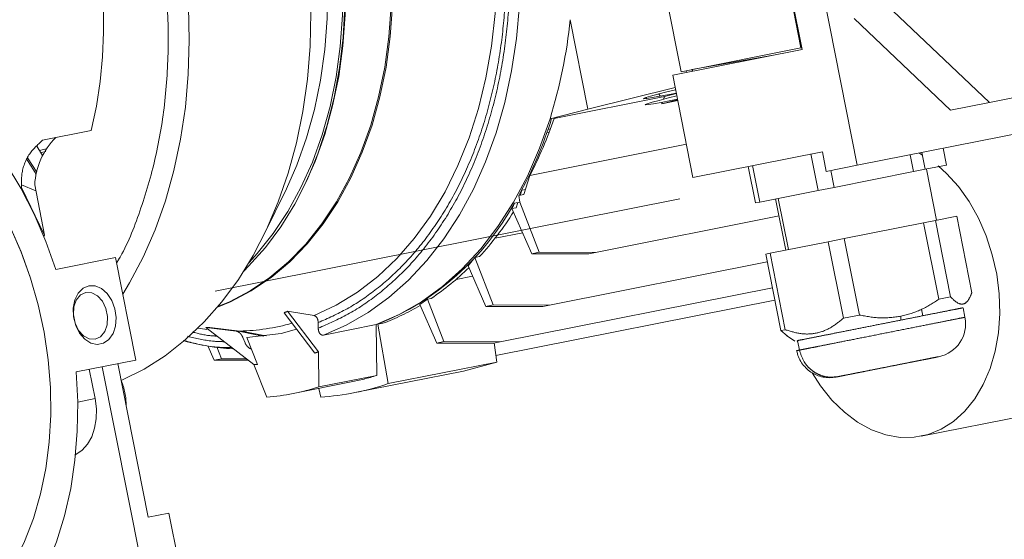
# Model space of a CAD drawing. Units: millimetres. Extents: x 5 to 654, y -76 to 415.
# Drawn here: x 191 to 197, y 152 to 155 of the extents above; entities that cross this region are included whole.
import ezdxf

# ---------------------------------------------------------------- set-up
doc = ezdxf.new("R2010")
doc.units = ezdxf.units.MM
doc.header["$PDSIZE"] = -1
doc.linetypes.add('CENTERX2', pattern=[20.32, 12.7, -2.54, 2.54, -2.54])
doc.linetypes.add('PHANTOM', pattern=[12.7, 6.35, -1.27, 1.27, -1.27, 1.27, -1.27])
doc.styles.add('SLDTEXTSTYLE1', font='TXT', dxfattribs={"width": 0.605})
doc.dimstyles.new('SLDDIMSTYLE4', dxfattribs={"dimtxt": 3.595646, "dimasz": 3.302, "dimexe": 0, "dimexo": 0.0625, "dimgap": 0.898912, "dimtad": 1, "dimdec": 4, "dimlfac": 25, "dimzin": 12, "dimdsep": 46, "dimtxsty": 'SLDTEXTSTYLE1', "dimsah": 1, "dimcen": 0.09, "dimazin": 3, "dimtfac": 1, "dimtofl": 0, "dimtmove": 0, "dimatfit": 3, "dimfxl": 1, "dimfrac": 2, "dimtolj": 1, "dimtzin": 12, "dimarcsym": 0})

# ---------------------------------------------------------------- blocks, each defined once
blk = doc.blocks.new('_D_4')
at = {"color": 0, "linetype": 'Continuous', "lineweight": -2}
blk.add_arc((97.7245, 134.8149), 40.6287, 350.23569, 6.56603, dxfattribs=at)
at = {"color": 0}
for points in [[(138.6304, 139.5458), (137.543, 139.3756), (137.5761, 142.723)], [(137.2265, 128.0398), (138.3027, 127.8092), (137.0728, 124.6957)]]:
    blk.add_solid(points, dxfattribs=at)
at = {"layer": 'Defpoints', "color": 0}
for p in [(199.5671, 155.0244), (97.0505, 134.9882), (97.7245, 134.8149), (138.1399, 130.6573), (186.9846, 111.86)]:
    blk.add_point(p, dxfattribs=at)
at = {"color": 0, "lineweight": 18, "insert": (133.7029, 128.7326), "char_height": 3.595646, "attachment_point": 1, "rotation": 88.4009, "style": 'SLDTEXTSTYLE1'}
blk.add_mtext('\\A1;25.65%%d', dxfattribs=at)

msp = doc.modelspace()

# ---------------------------------------------------------------- linework, layer by layer
at = {"color": 7, "linetype": 'PHANTOM', "lineweight": 18}
for p, q in [((195.5383264, 154.9059465), (194.6040376, 159.6141419)), ((194.164315, 158.4663722), (194.8961301, 154.7785098)), ((194.892415, 158.182938), (195.544323, 154.8977542)), ((195.0588748, 158.2159701), (195.8405631, 154.2767799)), ((196.3406873, 154.5717677), (195.8228909, 155.0633393)), ((196.5487621, 154.6130578), (196.0309657, 155.1046295)), ((194.3012374, 155.0576176), (194.3965199, 154.577457)), ((195.8405631, 154.2767799), (199.3473172, 154.972656)), ((194.8961301, 154.7785098), (195.5383264, 154.9059465)), ((195.5383264, 154.9059465), (195.5425317, 154.906781)), ((196.5487621, 154.6130578), (198.2591987, 154.9524748)), ((194.8507403, 154.7601205), (195.544323, 154.8977542)), ((195.3811764, 154.8653796), (194.9535194, 154.789898)), ((194.9594991, 154.2120484), (194.8507403, 154.7601205)), ((194.9224688, 154.7837364), (194.9242601, 154.7747096)), ((194.9535194, 154.789898), (194.9580875, 154.7814223)), ((194.2149807, 154.5276355), (194.8067432, 154.6450642)), ((194.8639375, 154.6936154), (194.3965199, 154.577457)), ((194.7743867, 154.6590739), (194.7846384, 154.6474076)), ((194.8067432, 154.6450642), (194.8704312, 154.6608913)), ((194.8697962, 154.6640916), (194.8331102, 154.6568117)), ((194.7076845, 154.6402269), (194.7120692, 154.6349945)), ((194.7926551, 154.6065702), (194.8770488, 154.627543)), ((194.8778556, 154.6234773), (194.7926551, 154.6065702)), ((194.876406, 154.6307825), (194.8405425, 154.6236658)), ((196.3406873, 154.5717677), (196.5487621, 154.6130578)), ((194.3965199, 154.577457), (194.1934556, 154.5266346)), ((194.1933087, 154.5261664), (194.2017786, 154.5282863)), ((194.2249327, 154.5318488), (194.2013832, 154.5270265)), ((194.2295219, 154.5337916), (194.2017786, 154.5282863)), ((194.2295219, 154.5337916), (194.2149807, 154.5276355)), ((191.7343703, 154.4629119), (191.4733157, 154.4111086)), ((194.1763393, 154.4516602), (194.1886962, 154.4541123)), ((194.1824823, 154.4693941), (194.1953016, 154.4718569)), ((191.4430928, 154.3784306), (191.4736794, 154.3299464)), ((194.0854821, 154.2227297), (194.9243467, 154.389193)), ((191.4566607, 154.3566379), (191.4928833, 154.3641304)), ((191.4681241, 154.3460939), (191.4909091, 154.3499922)), ((194.9594991, 154.2120484), (195.6530818, 154.3496822)), ((195.5908894, 154.3373408), (195.6298181, 154.141166)), ((195.6530818, 154.3496822), (195.6741033, 154.2437478)), ((196.1237376, 154.3329727), (196.1416448, 154.2427323)), ((196.2046013, 154.2552253), (196.1866941, 154.3454657)), ((196.300794, 154.3681075), (196.3187012, 154.2778671)), ((191.3927968, 154.3173011), (191.442111, 154.2403465)), ((195.3180915, 154.0793073), (195.2791628, 154.2754821)), ((195.8405631, 154.2767799), (195.6741033, 154.2437478)), ((196.3187012, 154.2778671), (196.2046013, 154.2552253)), ((194.0531124, 154.1195079), (194.0854821, 154.2227297)), ((194.0854821, 154.2227297), (194.0813371, 154.2219072)), ((195.2561191, 154.2709094), (195.2950478, 154.0747345)), ((195.7158183, 154.1582317), (195.6979111, 154.2484722)), ((196.1416448, 154.2427323), (195.7158183, 154.1582317)), ((196.2046013, 154.2552253), (196.1416448, 154.2427323)), ((196.2654948, 153.9818492), (196.2109946, 154.256494)), ((191.3599929, 154.1718433), (191.4373606, 154.1392931)), ((191.4843602, 153.9024463), (191.4310705, 154.170991)), ((192.8716896, 154.1584744), (192.877171, 154.1697319)), ((191.3599057, 154.1568691), (191.4843602, 153.9024463)), ((192.659478, 153.9027975), (192.7800694, 154.1504632)), ((194.0253691, 154.1140026), (194.0531124, 154.1195079)), ((194.0253691, 154.1140026), (194.0313143, 154.0796175)), ((194.041652, 154.1433604), (194.0328735, 154.1154918)), ((194.041652, 154.1433604), (194.0618492, 154.1473683)), ((195.6298181, 154.141166), (195.3180915, 154.0793073)), ((195.7158183, 154.1582317), (195.6298181, 154.141166)), ((194.0313143, 154.0796175), (194.0023685, 154.0738736)), ((194.0209238, 154.0775557), (194.0120284, 154.049316)), ((194.0313143, 154.0796175), (194.1353058, 153.810089)), ((195.3180915, 154.0793073), (195.2950478, 154.0747345)), ((195.4027544, 154.0961077), (195.4572546, 153.821463)), ((195.4165245, 154.0988402), (195.4710246, 153.8241955)), ((193.9893477, 154.0448153), (194.0120284, 154.049316)), ((193.9893477, 154.0448153), (194.0963802, 153.8023647)), ((194.4366701, 153.8097133), (195.4208319, 154.0050092)), ((195.7703185, 153.883587), (196.196145, 153.9680875)), ((196.196145, 153.9680875), (196.2591015, 153.9805805)), ((196.196145, 153.9680875), (196.277506, 153.5580822)), ((196.2591015, 153.9805805), (196.3732014, 154.0032224)), ((196.3404625, 153.5705752), (196.2591015, 153.9805805)), ((196.3732014, 154.0032224), (196.4545624, 153.593217)), ((191.4798883, 153.8961535), (191.4843602, 153.9024463)), ((193.8986333, 153.8855026), (194.0467064, 153.914886)), ((195.3725917, 153.8046626), (195.6843183, 153.8665212)), ((195.6843183, 153.8665212), (195.7703185, 153.883587)), ((195.6843183, 153.8665212), (195.7656793, 153.4565159)), ((195.8516795, 153.4735817), (195.7703185, 153.883587)), ((194.1353058, 153.810089), (194.0963802, 153.8023647)), ((194.0963802, 153.8023647), (194.4006038, 153.8025563)), ((194.1353058, 153.810089), (194.4366701, 153.8097133)), ((194.4366701, 153.8097133), (194.4006038, 153.8025563)), ((195.349548, 153.8000898), (195.3725917, 153.8046626)), ((195.349548, 153.8000898), (195.430909, 153.3900845)), ((195.4539527, 153.3946572), (195.3725917, 153.8046626)), ((191.8643764, 153.7813657), (191.5440028, 153.7177912)), ((191.8643764, 153.7813657), (191.9733768, 153.2320762)), ((193.7536888, 153.7371267), (193.7904814, 153.7817438)), ((193.8151122, 153.7866315), (193.7904814, 153.7817438)), ((193.8886396, 153.5273342), (193.7904814, 153.7817438)), ((194.1900039, 153.5269585), (195.3577638, 153.7586874)), ((193.7536888, 153.7371267), (193.849714, 153.5196098)), ((191.4030811, 153.6898268), (191.4033586, 153.6898819)), ((193.6893296, 153.6642555), (193.7780835, 153.6818678)), ((193.9262448, 153.330341), (195.3853094, 153.619876)), ((191.4465625, 153.5432875), (191.4462851, 153.5432324)), ((193.4946101, 153.529907), (193.5369118, 153.5587166)), ((193.5561058, 153.5625254), (193.5369118, 153.5587166)), ((193.6248805, 153.3307167), (193.5369118, 153.5587166)), ((193.9029646, 153.2564904), (195.398527, 153.5532681)), ((196.3404625, 153.5705752), (196.277506, 153.5580822)), ((192.7676966, 153.4856879), (192.9331027, 153.2696884)), ((192.786551, 153.4934053), (192.928865, 153.4701732)), ((192.786551, 153.4934053), (192.9519676, 153.2761977)), ((193.4946101, 153.529907), (193.5859548, 153.3229923)), ((193.8886396, 153.5273342), (193.849714, 153.5196098)), ((194.1539376, 153.5198015), (193.849714, 153.5196098)), ((193.8886396, 153.5273342), (194.1900039, 153.5269585)), ((194.1900039, 153.5269585), (194.1539376, 153.5198015)), ((196.1917705, 153.469704), (196.1849209, 153.5042213)), ((196.4176842, 153.4615201), (196.4075628, 153.5125256)), ((192.950872, 153.4029296), (192.9506121, 153.4329877)), ((193.2702162, 153.4238605), (193.2979595, 153.4293658)), ((195.8516795, 153.4735817), (195.7656793, 153.4565159)), ((196.0731404, 153.4461632), (196.0743249, 153.4667882)), ((192.306673, 153.40277), (192.3435458, 153.3978005)), ((192.3435458, 153.3978005), (192.3542438, 153.3964069)), ((192.5102199, 153.3870978), (192.34914, 153.406606)), ((192.6057137, 153.2074875), (192.34914, 153.406606)), ((192.3695127, 153.4066727), (192.5304907, 153.3874174)), ((192.7524629, 153.3747688), (192.5672897, 153.3534293)), ((192.8347224, 153.3981607), (192.7524629, 153.3747688)), ((193.2619632, 153.4222351), (192.9789814, 153.3660805)), ((193.2643217, 153.149414), (193.2619632, 153.4222351)), ((193.3252645, 153.105476), (193.2702162, 153.4238605)), ((195.4539527, 153.3946572), (195.430909, 153.3900845)), ((195.4637005, 153.3617461), (195.430909, 153.3900845)), ((192.5583348, 153.325035), (192.5470975, 153.3529148)), ((192.5672897, 153.3534293), (192.6256347, 153.2086748)), ((192.6140447, 153.3715547), (192.6155985, 153.368035)), ((193.6248805, 153.3307167), (193.5859548, 153.3229923)), ((193.8901785, 153.323184), (193.5859548, 153.3229923)), ((193.6248805, 153.3307167), (193.9262448, 153.330341)), ((193.9262448, 153.330341), (193.8901785, 153.323184)), ((193.9081812, 153.2211493), (193.8930365, 153.3237511)), ((195.4610753, 153.3629381), (195.5051587, 153.3334536)), ((195.5217184, 153.3255898), (195.5179075, 153.3359752)), ((195.5306545, 153.285499), (195.520533, 153.3365044)), ((191.4960359, 153.292521), (191.4963134, 153.2925761)), ((192.3585367, 153.3090765), (192.3931903, 153.230579)), ((192.432116, 153.2383034), (192.4073023, 153.3026162)), ((192.9519676, 153.2761977), (192.9535967, 153.0877541)), ((191.6530032, 153.1685017), (191.9733768, 153.2320762)), ((192.432116, 153.2383034), (192.3931903, 153.230579)), ((192.575811, 153.2306941), (192.3931903, 153.230579)), ((192.432116, 153.2383034), (192.5662215, 153.2381362)), ((193.3252645, 153.105476), (193.9081812, 153.2211493)), ((193.7297043, 153.1728003), (193.9081812, 153.2211493)), ((191.7548299, 153.0255883), (191.723687, 153.1825281)), ((191.7930453, 153.1962915), (192.0149388, 152.0780951)), ((191.8762752, 153.2128075), (192.0397757, 152.3888733)), ((192.6761636, 153.0327006), (192.6057137, 153.2074875)), ((193.1470948, 153.0571879), (193.7300115, 153.1728612)), ((196.1834128, 152.8237222), (198.1254444, 153.2090967)), ((191.5123589, 153.1405924), (191.5120815, 153.1405374)), ((192.8163682, 153.0527288), (193.1270932, 153.1143888)), ((192.9535967, 153.0877541), (193.2643217, 153.149414)), ((192.9536315, 153.0799672), (192.963987, 153.0337845)), ((191.6614695, 153.0070619), (191.7548299, 153.0255883)), ((192.1507489, 152.4108947), (192.0397757, 152.3888733)), ((192.209142, 152.1166325), (192.1507489, 152.4108947))]:
    msp.add_line(p, q, dxfattribs=at)
at = {"color": 7, "linetype": 'CENTERX2', "lineweight": 18}
msp.add_line((97.7245026, 134.8149001), (199.5670735, 155.0244202), dxfattribs=at)
at = {"color": 7, "linetype": 'PHANTOM', "lineweight": 18, "flags": 128}
for points in [[(190.7156539, 157.75375), (190.8444483, 157.7721284), (190.9752284, 157.7765842), (191.1072265, 157.7670912), (191.2396681, 157.7437051), (191.371776, 157.7065633), (191.5027749, 157.6558835), (191.631896, 157.5919633), (191.7583817, 157.5151777), (191.8814896, 157.4259774), (192.0004973, 157.3248858), (192.1147064, 157.2124961), (192.2234467, 157.089468), (192.3260801, 156.9565234), (192.4220043, 156.8144424), (192.5106562, 156.6640588), (192.5915158, 156.5062553), (192.6641085, 156.3419577), (192.7280083, 156.1721303), (192.7828401, 155.9977697), (192.8282823, 155.8198992), (192.8640681, 155.6395624), (192.8899876, 155.4578178), (192.9058885, 155.2757318), (192.9116778, 155.094373), (192.9073212, 154.9148057), (192.8928445, 154.7380837), (192.8683325, 154.5652441), (192.8339292, 154.3973011), (192.7898363, 154.2352403), (192.7363128, 154.0800127), (192.6736725, 153.9325293), (192.6022833, 153.7936555), (192.5225639, 153.6642064), (192.4349823, 153.5449415), (192.3400523, 153.4365609), (192.2383311, 153.3397004), (192.1304157, 153.2549286), (192.0169392, 153.1827428), (191.8985677, 153.1235668), (191.8943471, 153.1217369)], [(191.9033051, 153.5851909), (191.9398073, 153.6458507), (192.0126655, 153.7840846), (192.0767526, 153.9311154), (192.1316894, 154.0860727), (192.1771505, 154.2480394), (192.212867, 154.4160568), (192.2386274, 154.5891303), (192.2542792, 154.7662356), (192.2597299, 154.9463243), (192.2549471, 155.1283306), (192.2399591, 155.311177), (192.2148547, 155.4937813), (192.1797825, 155.6750627), (192.13495, 155.8539482), (192.0806227, 156.0293788), (192.017122, 156.2003163), (191.9448239, 156.3657488), (191.8641563, 156.5246972), (191.7755966, 156.6762205), (191.6796691, 156.819422), (191.5769415, 156.953454), (191.468022, 157.0775232), (191.3535551, 157.1908952), (191.2342185, 157.2928989), (191.1107185, 157.3829306), (190.9837862, 157.4604574), (190.8541727, 157.5250203), (190.7226454, 157.5762373), (190.5899827, 157.6138052), (190.4569698, 157.6375016), (190.3243942, 157.6471862), (190.1930405, 157.6428018), (190.0636861, 157.6243742)], [(191.5980967, 157.6100718), (191.674377, 157.6100177), (191.7991925, 157.5984549), (191.9242724, 157.57276), (192.0487624, 157.5331086), (192.1718119, 157.4797716), (192.2925805, 157.4131132), (192.4102431, 157.3335889), (192.5239961, 157.2417419), (192.6330623, 157.1381995), (192.7366967, 157.0236691), (192.8341915, 156.8989331), (192.9248806, 156.7648434), (193.0081445, 156.6223161), (193.0834145, 156.4723248), (193.1501764, 156.3158941), (193.207974, 156.1540925), (193.2564127, 155.9880254), (193.2951615, 155.8188271), (193.3239557, 155.6476534), (193.3425987, 155.4756736), (193.350963, 155.3040626), (193.3489916, 155.1339925), (193.3366979, 154.9666252), (193.3141659, 154.8031039), (193.2815495, 154.6445457), (193.2390715, 154.4920336), (193.1870221, 154.3466095), (193.1257569, 154.2092667), (193.0556942, 154.0809435), (192.9773128, 153.9625165), (192.8911481, 153.8547945), (192.7977886, 153.7585135), (192.6978721, 153.6743312), (192.5920811, 153.6028226), (192.4811383, 153.5444761), (192.4106586, 153.5152991)], [(192.4134466, 153.5186275), (192.4744584, 153.5442198), (192.5853451, 153.6025368), (192.6910825, 153.6740092), (192.7909485, 153.7581489), (192.8842607, 153.8543812), (192.9703819, 153.9620486), (193.0487236, 154.0804157), (193.1187508, 154.208674), (193.1799851, 154.3459472), (193.2320081, 154.4912978), (193.2744646, 154.6437327), (193.3070645, 154.8022107), (193.3295851, 154.9656492), (193.3418726, 155.1329318), (193.343843, 155.3029158), (193.3354829, 155.47444), (193.3168493, 155.6463328), (193.2880697, 155.8174198), (193.2493405, 155.9865325), (193.2009263, 156.1525156), (193.1431579, 156.3142353), (193.0764299, 156.4705868), (193.001198, 156.6205022), (192.9179762, 156.7629573), (192.827333, 156.8969791), (192.7298876, 157.0216521), (192.6263056, 157.1361245), (192.5172945, 157.2396145), (192.4035991, 157.331415), (192.285996, 157.4108991), (192.1652886, 157.4775237), (192.0423013, 157.5308338), (191.9178744, 157.5704651), (191.7928578, 157.5961469), (191.6681054, 157.6077039), (191.6019444, 157.6080602)], [(192.5520144, 153.7093888), (192.5779337, 153.7350486), (192.6676921, 153.8355276), (192.7501535, 153.9469286), (192.8247693, 154.0685101), (192.8910427, 154.199463), (192.9485329, 154.3389159), (192.9968571, 154.4859408), (193.0356939, 154.6395592), (193.0647847, 154.7987488), (193.0839361, 154.9624503), (193.0930204, 155.1295741), (193.0919773, 155.2990083), (193.0808137, 155.4696251), (193.0596039, 155.6402891), (193.0284891, 155.8098647), (192.9876762, 155.9772233), (192.937437, 156.1412512), (192.8781057, 156.3008568), (192.8100772, 156.454978), (192.7338043, 156.602589), (192.6497944, 156.7427077), (192.5586067, 156.8744014), (192.4608479, 156.9967938), (192.3571688, 157.1090705), (192.2482592, 157.2104842), (192.1348439, 157.30036), (192.0176777, 157.3780998), (191.8975402, 157.4431863), (191.8028532, 157.4846643)], [(191.846088, 157.4531623), (191.9049471, 157.4258619), (192.0256546, 157.3592372), (192.1432577, 157.2797532), (192.2569531, 157.1879526), (192.3659641, 157.0844626), (192.4695461, 156.9699902), (192.5669915, 156.8453173), (192.6576347, 156.7112955), (192.7408565, 156.5688404), (192.8160884, 156.418925), (192.8828165, 156.2625734), (192.9405849, 156.1008537), (192.988999, 155.9348706), (193.0277282, 155.765758), (193.0565079, 155.5946709), (193.0751414, 155.4227782), (193.0835015, 155.251254), (193.0815311, 155.08127), (193.0692436, 154.9139873), (193.046723, 154.7505488), (193.0141231, 154.5920708), (192.9716666, 154.4396359), (192.9196436, 154.2942854), (192.8584093, 154.1570121), (192.7883821, 154.0287539), (192.7100404, 153.9103868), (192.6239193, 153.8027193), (192.5799445, 153.7550126)], [(192.1820485, 157.1640919), (192.2827342, 157.0679466), (192.3863162, 156.9534742), (192.4837616, 156.8288012), (192.5744048, 156.6947794), (192.6576266, 156.5523243), (192.7328585, 156.4024089), (192.7995865, 156.2460574), (192.8573549, 156.0843377), (192.9057691, 155.9183546), (192.9444983, 155.7492419), (192.9732779, 155.5781549), (192.9919115, 155.4062621), (193.0002716, 155.2347379), (192.9983012, 155.0647539), (192.9860137, 154.8974713), (192.9634931, 154.7340328), (192.9308932, 154.5755548), (192.8884367, 154.4231199), (192.8364137, 154.2777693), (192.7800694, 154.1504632)], [(192.877171, 154.1697319), (192.9335152, 154.2970381), (192.9855383, 154.4423886), (193.0279948, 154.5948235), (193.0605947, 154.7533015), (193.0831153, 154.91674), (193.0954027, 155.0840226), (193.0973731, 155.2540066), (193.089013, 155.4255308), (193.0703795, 155.5974236), (193.0415999, 155.7685106)], [(192.9789814, 153.3660805), (193.1008374, 153.4195018), (193.2179328, 153.4866368), (193.3295407, 153.5670688), (193.4349678, 153.6602984), (193.5335598, 153.7657465), (193.6247043, 153.8827586), (193.7078355, 154.010608), (193.7824372, 154.1485009), (193.8480461, 154.2955811), (193.9042549, 154.4509353), (193.9507145, 154.613599), (193.9871365, 154.782562), (194.0132948, 154.9567753), (194.0290268, 155.1351572), (194.034235, 155.3166), (194.028887, 155.4999771), (194.013016, 155.6841499)], [(192.928865, 153.4701732), (193.0478242, 153.5263224), (193.1617346, 153.5963184), (193.2698422, 153.6796978), (193.3714314, 153.7759088), (193.46583, 153.8843147), (193.552413, 154.0041978), (193.6306075, 154.1347647), (193.6998958, 154.2751513), (193.7598194, 154.4244282), (193.8099816, 154.5816077), (193.8500504, 154.7456492), (193.8797607, 154.915467), (193.8989158, 155.0899372), (193.9073888, 155.267905), (193.9051238, 155.4481924), (193.8921357, 155.6296063)], [(191.5440028, 153.7177912), (191.4907439, 153.8687941), (191.4283974, 154.0143843), (191.3574669, 154.1533862), (191.2785251, 154.2846776), (191.1922092, 154.4071983), (191.0992163, 154.519959), (191.0002973, 154.6220494), (190.8962507, 154.7126451), (190.7879167, 154.7910146), (190.6761701, 154.8565252), (190.561913, 154.9086479), (190.446068, 154.9469618), (190.3295705, 154.9711577), (190.2133611, 154.9810401)], [(190.0538217, 154.7678199), (190.1591072, 154.7815451), (190.2662042, 154.7813578), (190.3741716, 154.7672595), (190.4820607, 154.7393742), (190.5889232, 154.697947), (190.6938201, 154.643342), (190.7958295, 154.5760389), (190.894055, 154.4966292), (190.9876333, 154.4058108), (191.0757422, 154.3043819), (191.1576072, 154.1932338), (191.2325089, 154.0733432), (191.2997892, 153.9457637), (191.3588567, 153.8116166), (191.4091924, 153.6720807), (191.4503538, 153.5283823), (191.4819794, 153.3817841), (191.5037911, 153.2335746), (191.5155973, 153.0850561), (191.5172942, 152.9375339), (191.5088669, 152.7923044), (191.4903895, 152.6506439), (191.4620243, 152.5137972), (191.4240206, 152.382967), (191.3767125, 152.2593031), (191.3205155, 152.1438922), (191.2559237, 152.0377486), (191.1835046, 151.9418049), (191.1038947, 151.8569045), (191.0177936, 151.7837933), (190.9259579, 151.723114), (190.8291947, 151.6753997), (190.7283543, 151.6410698), (190.624323, 151.6204259), (190.5180149, 151.6136496), (190.4103644, 151.6208002), (190.3023174, 151.6418151), (190.1948234, 151.6765094), (190.0888272, 151.7245784), (189.9852602, 151.7855996), (189.8850326, 151.8590367), (189.7890252, 151.9442443), (189.6980816, 152.0404737), (189.6130012, 152.1468792), (189.5345316, 152.2625257), (189.4633624, 152.3863969), (189.400119, 152.5174042), (189.3453572, 152.6543962), (189.2995583, 152.7961692), (189.2631247, 152.9414772), (189.2363767, 153.0890432), (189.2195492, 153.2375705), (189.2127903, 153.3857537), (189.2161592, 153.5322906), (189.2296263, 153.6758935), (189.2530734, 153.8153003), (189.2862943, 153.949286), (189.3289972, 154.076673), (189.3808067, 154.196342), (189.4412675, 154.3072412), (189.5098483, 154.408396), (189.5859464, 154.4989175), (189.6688931, 154.5780102), (189.7579595, 154.6449791), (189.8523627, 154.6992355), (189.9512732, 154.7403028), (190.0538217, 154.7678199)], [(190.0535443, 154.7677648), (190.1588297, 154.78149), (190.2659267, 154.7813027), (190.3738942, 154.7672044), (190.4817832, 154.7393192), (190.5886458, 154.697892), (190.6935427, 154.6432869), (190.7955521, 154.5759838), (190.8937776, 154.4965741), (190.9873559, 154.4057558), (191.0754647, 154.3043269), (191.1573297, 154.1931787), (191.2322315, 154.0732881), (191.2995117, 153.9457087), (191.3585793, 153.8115615), (191.4089149, 153.6720256), (191.4500764, 153.5283272), (191.481702, 153.3817291), (191.5035137, 153.2335195), (191.5153199, 153.0850011), (191.5170168, 152.9374789), (191.5085895, 152.7922494), (191.490112, 152.6505888), (191.4617469, 152.5137421), (191.4237432, 152.382912), (191.376435, 152.2592481), (191.3202381, 152.1438372), (191.2556463, 152.0376935), (191.1832272, 151.9417499), (191.1036173, 151.8568494), (191.0175162, 151.7837383), (190.9256804, 151.7230589), (190.8289172, 151.6753447), (190.7280769, 151.6410147), (190.6765529, 151.6289975)], [(194.8331102, 154.6568117), (194.7811812, 154.6467569), (194.7404163, 154.6394102), (194.7120087, 154.6349864), (194.6967899, 154.6336152), (194.6952055, 154.6353367), (194.7073018, 154.6401004), (194.7327247, 154.647767), (194.7707301, 154.658112), (194.8202054, 154.6708326), (194.8661922, 154.6822533)], [(194.8405425, 154.6236658), (194.7886135, 154.6136111), (194.7478486, 154.6062643), (194.719441, 154.6018405), (194.7042222, 154.6004693), (194.7026378, 154.6021908), (194.7147341, 154.6069545), (194.740157, 154.6146211), (194.7781624, 154.6249661), (194.8276378, 154.6376867), (194.8728093, 154.6489075)], [(194.1934556, 154.5266346), (194.1376898, 154.3684674), (194.0722501, 154.2186715), (193.9975527, 154.0781999), (193.9140729, 153.9479464), (193.8223417, 153.8287397), (193.7229428, 153.7213381), (193.6165086, 153.626425), (193.5037162, 153.5446042), (193.3852833, 153.4763962), (193.2619632, 153.4222351)], [(196.1714209, 154.3424349), (196.1764898, 154.3396903), (196.1906488, 154.3316651)], [(191.4397616, 154.2297438), (191.4122577, 154.2716061), (191.3894879, 154.307565)], [(196.2733731, 154.2735653), (196.3182972, 154.2330859), (196.3820373, 154.162533), (196.4394542, 154.0820919), (196.4895232, 153.9931982), (196.531351, 153.8974381), (196.5641912, 153.7965205), (196.5874575, 153.6922463), (196.600735, 153.5864762), (196.6037866, 153.4810977), (196.5965578, 153.3779913), (196.5791778, 153.278997), (196.5519566, 153.1858812), (196.51538, 153.1003057), (196.4701007, 153.0237975), (196.4169267, 152.957722), (196.3568069, 152.9032582), (196.2908141, 152.861378), (196.2201261, 152.8328289), (196.1460041, 152.8181202), (196.069771, 152.8175145), (195.9927871, 152.8310225), (195.9164262, 152.8584032), (195.8420509, 152.8991681), (195.7709885, 152.9525895), (195.7045071, 153.0177143), (195.643793, 153.0933803), (195.5982764, 153.1637103)], [(191.7212738, 153.6306287), (191.7553673, 153.6301473), (191.7891987, 153.6157638), (191.8197618, 153.5887563), (191.844341, 153.5515246), (191.8607523, 153.5073768), (191.8675376, 153.4602358), (191.8640938, 153.41429), (191.8507271, 153.3736222), (191.828625, 153.3418457), (191.7997515, 153.321784), (191.7666721, 153.3152198), (191.7323261, 153.3227362), (191.6997652, 153.3436655), (191.6718826, 153.3761479), (191.6511558, 153.4172972), (191.6394265, 153.4634572), (191.6377369, 153.5105263), (191.646237, 153.5543223), (191.6641718, 153.5909536), (191.6899474, 153.6171654), (191.7212738, 153.6306287)], [(191.7052079, 153.5946128), (191.7370247, 153.5930689), (191.7680043, 153.5765915), (191.79441, 153.547168), (191.813057, 153.5083472), (191.8216962, 153.4648117), (191.8192855, 153.4218123), (191.8061157, 153.3845354), (191.7837753, 153.3574772), (191.7549588, 153.3439014), (191.723142, 153.3454453), (191.6921624, 153.3619227), (191.6657567, 153.3913462), (191.6471097, 153.4301669), (191.6384706, 153.4737025), (191.6408813, 153.5167019), (191.6540511, 153.5539787), (191.6763915, 153.5810369), (191.7052079, 153.5946128)], [(192.6588346, 153.360778), (192.6180152, 153.3675899), (192.5260363, 153.3878368)], [(192.5412645, 153.3877325), (192.6585198, 153.3637596), (192.6721044, 153.3616948)], [(190.9055479, 151.4928776), (191.0091784, 151.5463848), (191.1076096, 151.6132309), (191.2000469, 151.6928761), (191.2857439, 151.7846774), (191.3640086, 151.8878937), (191.4342092, 152.0016913), (191.4957787, 152.1251517), (191.5482201, 152.2572779), (191.59111, 152.397003), (191.624102, 152.543199), (191.6469298, 152.6946854), (191.659409, 152.8502391), (191.661439, 153.0086041), (191.6530032, 153.1685017)], [(195.7450101, 153.1464648), (195.7406431, 153.1442686), (195.7347203, 153.1424837)], [(191.650134, 152.7242862), (191.6519669, 152.7252016), (191.6852967, 152.7480598), (191.7138355, 152.7801023), (191.7364866, 152.8200977), (191.7523795, 152.8665091), (191.7609034, 152.9175528), (191.7617308, 152.9712672), (191.7548299, 153.0255883)]]:
    msp.add_lwpolyline(points, dxfattribs=at)
at = {"color": 7, "linetype": 'Continuous', "lineweight": 18}
msp.add_arc((212.478148, 134.4054642), 23.4374023, 64.36580521, 241.9492398, dxfattribs=at)
at = {"color": 7, "linetype": 'PHANTOM', "lineweight": 18}
for centre, radius, start, end in [((189.3292285, 155.031832), 2.4715131, 346.6916822, 35.7561143), ((191.6091584, 155.32764), 2.7055871, 342.7791279, 354.2722447), ((192.094829, 155.1807623), 2.2056658, 331.0762505, 342.7933935), ((192.1836389, 155.2104278), 2.1430247, 332.5554663, 341.4210268), ((191.8132859, 154.1529084), 0.382643, 134.6276557, 177.2913615), ((192.7206914, 154.7801684), 1.4634032, 292.0559343, 331.1421242), ((192.5470302, 154.941861), 1.7153971, 317.6663111, 327.7368836), ((192.7688876, 154.7319145), 1.4096749, 303.947952, 314.5578203), ((192.3478217, 154.5383665), 1.1333258, 291.7452436, 292.7752125), ((192.8619511, 154.5899529), 1.2397846, 290.5901519, 300.7995796), ((192.5033304, 154.5181062), 1.131015, 271.3760338, 285.7332294), ((196.2411269, 153.4264843), 0.18, 281.2238983, 11.2078185), ((192.3556163, 154.5399133), 1.1333258, 269.6725841, 270.702553), ((192.5668551, 154.581552), 1.2911554, 254.9821446, 266.685232), ((192.5390277, 154.4423632), 1.2371181, 288.5748183, 289.499085), ((195.6918374, 153.3174839), 0.18, 191.2078185, 281.2238983), ((192.5420739, 154.4429677), 1.2371181, 272.9487116, 273.8729783), ((191.5715282, 152.9892253), 0.3495208, 359.6690574, 22.3189613), ((192.8713639, 154.4026751), 1.3134227, 281.2274627, 287.4087273), ((192.5609512, 154.339861), 1.312228, 275.0370047, 287.4107919), ((192.8855523, 154.3751885), 1.3436951, 273.346394, 289.1014026)]:
    msp.add_arc(centre, radius, start, end, dxfattribs=at)
for centre, major_axis, ratio, start_param, end_param in [((193.2517625, 155.810215), (-0.4415686, 2.2470259), 0.731768251, 4.023413243, 4.030598385), ((193.2517625, 155.810215), (-0.4415686, 2.2470259), 0.731768251, 4.010721454, 4.015077621), ((192.264936, 155.6143904), (-1.2823904, 2.0824923), 0.658435871, 3.553925585, 3.571839244)]:
    msp.add_ellipse(centre, major_axis=major_axis, ratio=ratio, start_param=start_param, end_param=end_param, dxfattribs=at)
for points, knots in [([(193.9396354, 155.6501522), (193.9462978, 155.5711113), (193.9597658, 155.4113314), (193.9567126, 155.1714832), (193.9355318, 154.931357), (193.8936484, 154.6951623), (193.8311752, 154.4673512), (193.7488299, 154.2532527), (193.6479964, 154.0567061), (193.5305227, 153.8811091), (193.3994533, 153.7295831), (193.2575336, 153.604078), (193.1084498, 153.5028617), (193.0028507, 153.4561135), (192.9506121, 153.4329877)], [0, 0, 0, 0, 0.079347086, 0.160398692, 0.243052422, 0.328060099, 0.413754926, 0.499999992, 0.586238809, 0.671933726, 0.756947562, 0.839595058, 0.920649721, 1, 1, 1, 1]), ([(193.9585793, 155.6619793), (193.9656496, 155.5814062), (193.9799445, 155.4185022), (193.9775236, 155.173805), (193.9564911, 154.9286839), (193.9141731, 154.6874909), (193.8506629, 154.4548454), (193.7667013, 154.2362723), (193.6637179, 154.0357575), (193.5436296, 153.8568254), (193.4096038, 153.7026958), (193.264497, 153.5753677), (193.1121147, 153.4730396), (193.0042314, 153.4261309), (192.950872, 153.4029296)], [0, 0, 0, 0, 0.0792890766, 0.1603080546, 0.2429436414, 0.3279830574, 0.4137150012, 0.5000000082, 0.5862911275, 0.6720229823, 0.7570563747, 0.8396980546, 0.9207140436, 1, 1, 1, 1]), ([(192.0844557, 155.5785761), (192.1017896, 155.4766882), (192.1369631, 155.2699401), (192.1516592, 154.954365), (192.1361587, 154.6391291), (192.0875969, 154.3321828), (192.0044654, 154.0466811), (191.9301404, 153.8523332), (191.8768327, 153.7641523), (191.8700264, 153.7528934)], [0, 0, 0, 0, 0.156197377, 0.316951524, 0.480893782, 0.646477869, 0.812061957, 0.976004215, 1, 1, 1, 1]), ([(191.4733157, 154.4111086), (191.4466343, 154.3865092), (191.3932311, 154.337273), (191.3594171, 154.2437575), (191.3597667, 154.181589), (191.3599057, 154.1568691)], [0, 0, 0, 0, 0.375569832, 0.751709154, 1, 1, 1, 1]), ([(196.3404625, 153.5705752), (196.3523669, 153.558931), (196.3760698, 153.5357464), (196.4081814, 153.5284856), (196.4350096, 153.5475234), (196.4480497, 153.5779974), (196.4545624, 153.593217)], [0, 0, 0, 0, 0.251196829, 0.500157222, 0.750363466, 1, 1, 1, 1]), ([(196.0743249, 153.4667882), (196.110548, 153.4766476), (196.1829115, 153.4963439), (196.2459985, 153.5375184), (196.277506, 153.5580822)], [0, 0, 0, 0, 0.500571406, 1, 1, 1, 1]), ([(196.0731404, 153.4461632), (196.1012297, 153.4517372), (196.1574084, 153.4628852), (196.2327598, 153.4778379), (196.2977634, 153.4907371), (196.3497411, 153.5010515), (196.3859512, 153.508237), (196.4056935, 153.5121546), (196.4056501, 153.512146), (196.4056327, 153.5121426)], [0, 0, 0, 0, 0.14999464, 0.29998928, 0.449983919, 0.599978559, 0.749973199, 0.899967839, 1, 1, 1, 1]), ([(192.9506121, 153.4329877), (192.9502225, 153.4380165), (192.9494427, 153.4480804), (192.9438848, 153.4603371), (192.936615, 153.4679581), (192.9310986, 153.4695348), (192.928865, 153.4701732)], [0, 0, 0, 0, 0.2766451063, 0.5536435131, 0.8192657166, 1, 1, 1, 1]), ([(195.4539527, 153.3946572), (195.4818444, 153.3861856), (195.5373797, 153.3693178), (195.6206019, 153.3721992), (195.6984331, 153.401358), (195.743281, 153.4381439), (195.7656793, 153.4565159)], [0, 0, 0, 0, 0.251196829, 0.500157222, 0.750363466, 1, 1, 1, 1]), ([(196.4170442, 153.4613931), (196.4172481, 153.4614336), (196.4190183, 153.4617848), (196.4104401, 153.4600826), (196.3871394, 153.4554588), (196.3424699, 153.4465947), (196.2759827, 153.433401), (196.1881873, 153.415979), (196.084474, 153.3953983), (195.9735602, 153.3733887), (195.8654783, 153.351941), (195.7686983, 153.3327361), (195.6883812, 153.3167981), (195.6259993, 153.3044191), (195.5807539, 153.2954406), (195.549235, 153.2891861), (195.5365881, 153.2866764), (195.5306545, 153.285499)], [0, 0, 0, 0, 0.007678379, 0.066680851, 0.13264762, 0.20548575, 0.284489795, 0.368214587, 0.454516127, 0.540817667, 0.624542459, 0.703546504, 0.776384634, 0.842351403, 0.901353876, 0.953717053, 1, 1, 1, 1]), ([(195.8516795, 153.4735817), (195.888863, 153.4665754), (195.9628986, 153.4526254), (196.0372938, 153.4620814), (196.0743249, 153.4667882)], [0, 0, 0, 0, 0.502237793, 1, 1, 1, 1]), ([(192.4084428, 153.360583), (192.3974777, 153.3609911), (192.3535394, 153.3626264), (192.3093122, 153.3738311), (192.2761222, 153.3822395)], [0, 0, 0, 0, 0.249557785, 1, 1, 1, 1]), ([(192.5102199, 153.3870978), (192.5136659, 153.3862754), (192.5205511, 153.3846323), (192.530827, 153.3771957), (192.5404545, 153.3666277), (192.5447833, 153.3576919), (192.5470975, 153.3529148)], [0, 0, 0, 0, 0.235138896, 0.469813491, 0.716557399, 1, 1, 1, 1]), ([(192.9789814, 153.3660805), (192.976021, 153.3659162), (192.9701034, 153.3655877), (192.9621198, 153.3705399), (192.9557774, 153.3790216), (192.9516921, 153.3902653), (192.9511351, 153.3988668), (192.950872, 153.4029296)], [0, 0, 0, 0, 0.1958330784, 0.3914585669, 0.5928148241, 0.8076699476, 1, 1, 1, 1]), ([(192.2269475, 153.337721), (192.2789653, 153.3237844), (192.3662901, 153.3003884), (192.4530608, 153.2992073), (192.4881438, 153.2987297)], [0, 0, 0, 0, 0.595681979, 1, 1, 1, 1]), ([(192.4472464, 153.3304689), (192.4260261, 153.3310022), (192.360826, 153.3326407), (192.2951492, 153.348596), (192.2508479, 153.3593584)], [0, 0, 0, 0, 0.3254642893, 1, 1, 1, 1]), ([(192.5583348, 153.325035), (192.5605693, 153.3203988), (192.5650412, 153.3111202), (192.5753831, 153.300069), (192.5849277, 153.2933384), (192.5903628, 153.2924205), (192.5919908, 153.2921455)], [0, 0, 0, 0, 0.296632955, 0.593665866, 0.878284019, 1, 1, 1, 1]), ([(195.5306545, 153.285499), (195.52606, 153.2845873), (195.5169881, 153.282787), (195.5162536, 153.2826413), (195.5158911, 153.2825693)], [0, 0, 0, 0, 0.506445825, 1, 1, 1, 1]), ([(195.5306545, 153.285499), (195.5373399, 153.2637408), (195.5476243, 153.2302697), (195.5770473, 153.1933844), (195.6046706, 153.1694664), (195.6365143, 153.1521013), (195.6805879, 153.137964), (195.7143101, 153.1408849), (195.7362316, 153.1427836)], [0, 0, 0, 0, 0.239456844, 0.36836066, 0.5, 0.63163934, 0.760543156, 1, 1, 1, 1]), ([(196.2734389, 153.2493864), (196.2745174, 153.2496005), (196.2803659, 153.250761), (196.2638925, 153.2474921), (196.2306014, 153.2408858), (196.1898444, 153.232798), (196.1364872, 153.2222099), (196.0733353, 153.2096781), (196.0058234, 153.1962811), (195.9400524, 153.1832296), (195.8810762, 153.1715264), (195.8193379, 153.1592752), (195.7649805, 153.1484886), (195.745037, 153.144531), (195.7362316, 153.1427836)], [0, 0, 0, 0, 0.027610979, 0.14973103, 0.221196384, 0.298711444, 0.38085828, 0.465533301, 0.550208321, 0.632355157, 0.709870217, 0.781335572, 0.903455623, 1, 1, 1, 1]), ([(196.2656697, 153.2478447), (196.2667174, 153.2480526), (196.2723988, 153.2491801), (196.2563961, 153.2460045), (196.2240561, 153.239587), (196.1844636, 153.2317303), (196.132631, 153.2214447), (196.0712833, 153.2092709), (196.0057004, 153.1962567), (195.9418085, 153.1835781), (195.8845174, 153.1722093), (195.824543, 153.1603081), (195.7717388, 153.1498297), (195.752365, 153.1459852), (195.7438112, 153.1442877)], [0, 0, 0, 0, 0.027610979, 0.14973103, 0.221196384, 0.298711444, 0.38085828, 0.465533301, 0.550208321, 0.632355157, 0.709870217, 0.781335572, 0.903455623, 1, 1, 1, 1])]:
    msp.add_open_spline(points, degree=3, knots=knots, dxfattribs=at)
msp.add_open_spline([(195.520533, 153.3365044), (195.5297982, 153.338343), (195.5483286, 153.3420201), (195.596292, 153.3515379), (195.6568918, 153.3635633), (195.729316, 153.3779351), (195.8104023, 153.3940257), (195.8970344, 153.4112169), (195.9862624, 153.4289232), (196.0441811, 153.4404165), (196.0731404, 153.4461632)], degree=3, dxfattribs=at)

# ---------------------------------------------------------------- dimensions: what is measured, and where the dimension line sits
at = {"color": 7, "linetype": 'Continuous', "lineweight": 18}
dim = msp.add_angular_dim_2l(base=(138.1398789, 130.6572808), line1=((97.0505297, 134.988225), (186.9846177, 111.8599732)), line2=((97.7245026, 134.8149001), (199.5670735, 155.0244202)), dimstyle='SLDDIMSTYLE4', dxfattribs=at)
dim.commit()
dim.dimension.update_dxf_attribs({"geometry": '_D_4', "text_midpoint": (138.3373445, 133.6810925), "dimtype": 162})

doc.saveas('drawing.dxf')
